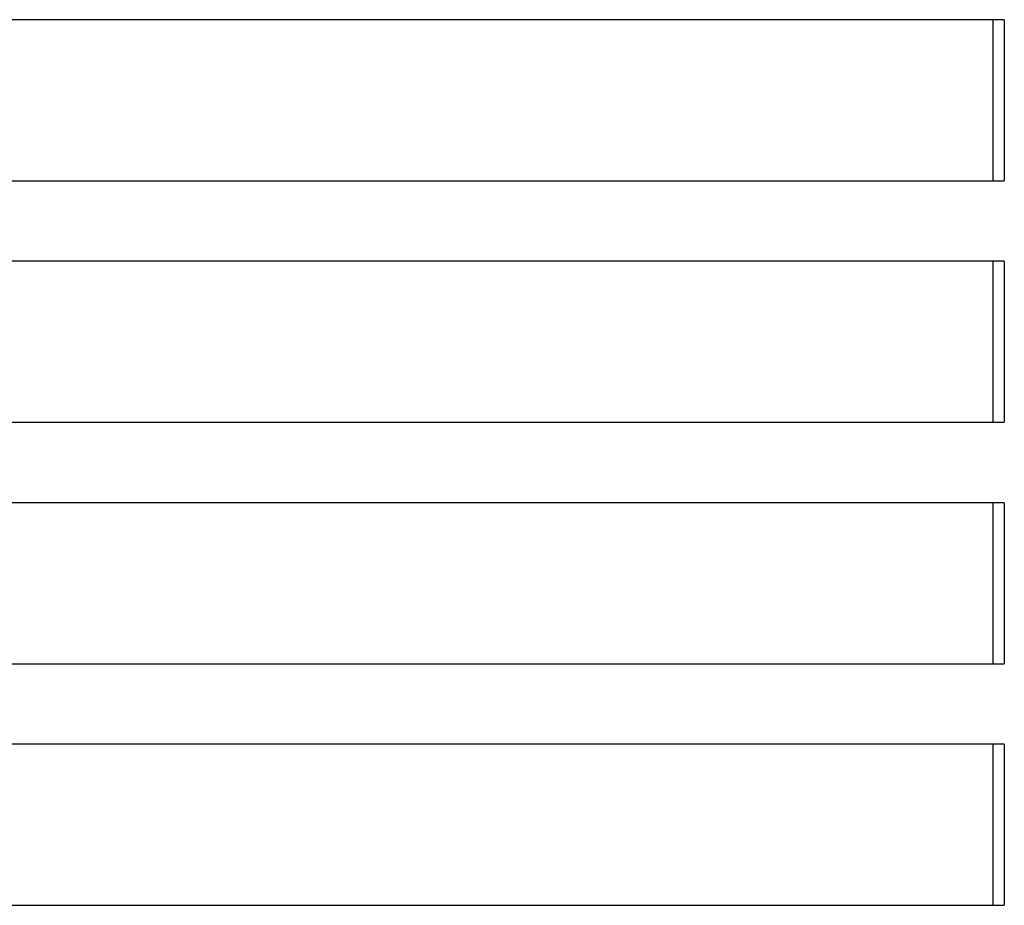
# Model space of a CAD drawing. Extents: x -145 to 145, y -345 to 527.
# Drawn here: x -22 to 39, y 421 to 476 of the extents above; entities that cross this region are included whole.
import ezdxf

# ---------------------------------------------------------------- set-up
doc = ezdxf.new("R2010")
doc.units = 0
doc.header["$LTSCALE"] = 20
doc.layers.get('0').update_dxf_attribs({"linetype": 'CONTINUOUS'})
doc.layers.add('STEMPEL', color=3, linetype='CONTINUOUS')

# ---------------------------------------------------------------- blocks, each defined once
blk = doc.blocks.new('A$C4B706780')
at = {"color": 3, "linetype": 'CONTINUOUS', "extrusion": (0, 1, -2e-16)}
for p, q in [((39.228, 475.5), (-39.228, 475.5)), ((38.544, 465.5), (38.544, 475.5)), ((39.228, 475.5), (39.228, 465.5)), ((-39.228, 465.5), (39.228, 465.5)), ((39.228, 460.5), (-39.228, 460.5)), ((38.544, 450.5), (38.544, 460.5)), ((39.228, 460.5), (39.228, 450.5)), ((-39.228, 450.5), (39.228, 450.5)), ((39.228, 445.5), (-39.228, 445.5)), ((38.544, 435.5), (38.544, 445.5)), ((39.228, 445.5), (39.228, 435.5)), ((-39.228, 435.5), (39.228, 435.5)), ((39.228, 430.5), (-39.228, 430.5)), ((38.544, 420.5), (38.544, 430.5)), ((39.228, 430.5), (39.228, 420.5)), ((-39.228, 420.5), (39.228, 420.5))]:
    blk.add_line(p, q, dxfattribs=at)

msp = doc.modelspace()

# ---------------------------------------------------------------- block references
at = {"layer": 'STEMPEL'}
msp.add_blockref('A$C4B706780', (0, 0), dxfattribs=at)

doc.saveas('drawing.dxf')
